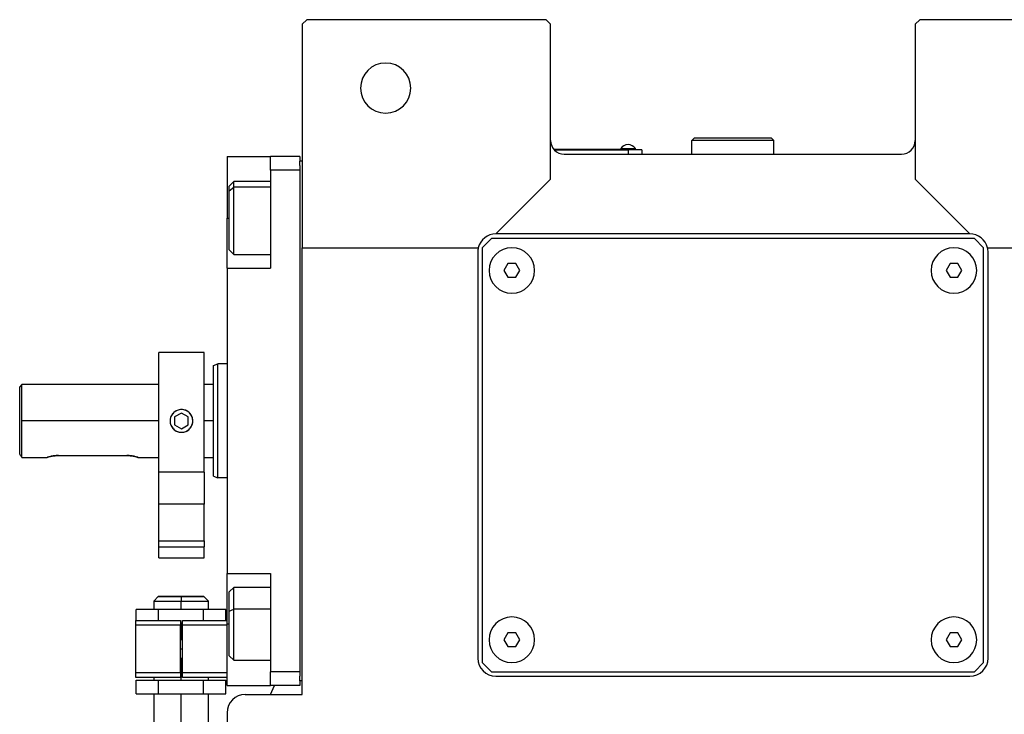
# Model space of a CAD drawing. Units: millimetres. Extents: x 270 to 2419, y 296 to 1594.
# Drawn here: x 842 to 1058, y 469 to 622 of the extents above; entities that cross this region are included whole.
import ezdxf

# ---------------------------------------------------------------- set-up
doc = ezdxf.new("R2010")
doc.units = ezdxf.units.MM

msp = doc.modelspace()

# ---------------------------------------------------------------- linework, layer by layer
at = {"color": 7, "linetype": 'Continuous', "lineweight": 25}
for p, q in [((904.5, 621.5), (903.5, 620.5)), ((903.5, 620.5), (903.5, 571.5)), ((957, 621.5), (904.5, 621.5)), ((958, 620.5), (957, 621.5)), ((958, 586.5), (958, 620.5)), ((1039, 621.5), (1038, 620.5)), ((1038, 620.5), (1038, 586.5)), ((1091.5, 621.5), (1039, 621.5)), ((989, 595), (989.5, 595.5)), ((989, 592), (989, 595)), ((1007, 595), (989, 595)), ((1006.5, 595.5), (989.5, 595.5)), ((1007, 595), (1006.5, 595.5)), ((1007, 592), (1007, 595)), ((975, 593), (958.76, 593)), ((958.81, 592.95), (975, 592.95)), ((961, 592), (1035, 592)), ((973.4, 593.22), (973.4, 593)), ((973.4, 593.22), (976.6, 593.22)), ((975, 593), (975, 592.95)), ((975, 593), (977, 593)), ((975, 592.95), (975, 592)), ((978, 592.95), (975, 592.95)), ((976.6, 593), (976.6, 593.22)), ((976.6, 593), (976.6, 593.22)), ((976.6, 593.22), (976.6, 593.22)), ((977, 593), (977, 592.95)), ((978, 592.95), (978, 592)), ((887, 591.5), (896.5, 591.5)), ((887, 591.5), (887, 578)), ((903, 591.5), (896.5, 591.5)), ((896.5, 588.5), (896.5, 591.5)), ((903, 591.5), (903, 590.5)), ((903, 589.5), (903, 590.5)), ((903.5, 590.5), (903, 590.5)), ((896.5, 588.5), (896.5, 567)), ((903, 588.5), (896.5, 588.5)), ((903, 589.5), (903, 588.5)), ((903, 588.5), (903, 478.5)), ((888.5, 586), (887.5, 585)), ((896.5, 586), (888.5, 586)), ((946, 574.5), (958, 586.5)), ((1038, 586.5), (1050, 574.5)), ((887.5, 583.94), (887.5, 585)), ((887.5, 583.94), (888.5, 584.79)), ((887.5, 571), (887.5, 583.94)), ((887, 567), (887, 578)), ((945, 573.5), (943, 571.5)), ((1051, 573.5), (945, 573.5)), ((1050, 574.5), (946, 574.5)), ((1053, 571.5), (1051, 573.5)), ((887.5, 571), (888.5, 570)), ((903.5, 571.5), (942.13, 571.5)), ((903.5, 473.5), (903.5, 571.5)), ((942, 570.5), (942, 481.5)), ((943, 571.5), (943, 480.5)), ((1053, 480.5), (1053, 571.5)), ((1053.87, 571.5), (1092.5, 571.5)), ((1054, 481.5), (1054, 570.5)), ((888.5, 570), (896.5, 570)), ((887, 567), (887, 500)), ((887, 567), (896.5, 567)), ((948.64, 568), (947.77, 566.5)), ((947.77, 566.5), (948.64, 565)), ((950.37, 568), (948.64, 568)), ((951.23, 566.5), (950.37, 568)), ((950.37, 565), (951.23, 566.5)), ((1045.64, 568), (1044.77, 566.5)), ((1044.77, 566.5), (1045.64, 565)), ((1047.37, 568), (1045.64, 568)), ((1048.23, 566.5), (1047.37, 568)), ((1047.37, 565), (1048.23, 566.5)), ((948.64, 565), (950.37, 565)), ((1045.64, 565), (1047.37, 565)), ((882, 548.5), (872, 548.5)), ((872, 522.28), (872, 548.5)), ((882, 522.28), (882, 548.5)), ((884, 545.64), (885, 546)), ((887, 546), (885, 546)), ((842, 541.5), (841.5, 541)), ((841.5, 526.25), (841.5, 541)), ((872, 541.5), (842, 541.5)), ((842, 533.5), (842, 541.5)), ((884, 541.5), (882, 541.5)), ((877, 535.23), (875.5, 534.37)), ((875.5, 534.37), (875.5, 532.63)), ((878.5, 534.37), (877, 535.23)), ((878.5, 532.63), (878.5, 534.37)), ((842, 525.5), (842, 533.5)), ((875.5, 532.63), (877, 531.77)), ((877, 531.77), (878.5, 532.63)), ((842, 525.5), (847.5, 525.5)), ((850, 525.9), (865, 525.9)), ((867.5, 525.5), (872, 525.5)), ((882, 525.5), (884, 525.5)), ((882, 522.28), (872, 522.28)), ((872, 515.26), (872, 522.28)), ((882, 522.28), (882, 515.26)), ((884, 521.36), (885, 521)), ((887, 521), (885, 521)), ((882, 515.26), (872, 515.26)), ((872, 507.23), (872, 515.26)), ((882, 507.23), (882, 515.26)), ((872, 507.23), (882, 507.23)), ((872, 505.89), (872, 507.23)), ((872, 505.89), (882, 505.89)), ((872, 503.5), (872, 505.89)), ((882, 507.23), (882, 505.89)), ((882, 503.5), (882, 505.89)), ((872, 503.5), (882, 503.5)), ((887, 500), (896.5, 500)), ((887, 489), (887, 500)), ((896.5, 500), (896.5, 478.5)), ((888.5, 497), (887.5, 496)), ((896.5, 497), (888.5, 497)), ((871.9, 495), (870.9, 494)), ((871.9, 495), (871.9, 495)), ((876.9, 495), (876.9, 494)), ((882.9, 494), (881.9, 495)), ((881.9, 495), (881.9, 495)), ((887.5, 491.81), (887.5, 496)), ((870.9, 494), (870.9, 492.15)), ((876.9, 492.15), (876.9, 494)), ((882.9, 492.15), (882.9, 494)), ((867.09, 489.75), (867.09, 492.15)), ((871.99, 492.15), (867.09, 492.15)), ((871.99, 489.75), (871.99, 492.15)), ((881.81, 492.15), (871.99, 492.15)), ((881.81, 489.75), (881.81, 492.15)), ((886.72, 492.15), (881.81, 492.15)), ((886.72, 489.75), (886.72, 492.15)), ((887.5, 491.81), (888.5, 492.21)), ((887.5, 482), (887.5, 491.81)), ((867, 489.75), (876.8, 489.75)), ((867, 488.75), (867, 489.75)), ((867, 488.75), (876.8, 488.75)), ((867, 478.25), (867, 488.75)), ((876.8, 489.75), (876.8, 488.75)), ((877.2, 489.15), (876.8, 489.15)), ((876.8, 478.25), (876.8, 488.75)), ((877.2, 489.75), (887, 489.75)), ((877.2, 488.75), (877.2, 489.75)), ((877.2, 488.75), (887, 488.75)), ((877.2, 478.25), (877.2, 488.75)), ((887, 475.5), (887, 489)), ((948.64, 487), (947.77, 485.5)), ((950.37, 487), (948.64, 487)), ((951.23, 485.5), (950.37, 487)), ((1045.64, 487), (1044.77, 485.5)), ((1047.37, 487), (1045.64, 487)), ((1048.23, 485.5), (1047.37, 487)), ((877.2, 485.5), (876.8, 485.5)), ((947.77, 485.5), (948.64, 484)), ((948.64, 484), (950.37, 484)), ((950.37, 484), (951.23, 485.5)), ((1044.77, 485.5), (1045.64, 484)), ((1045.64, 484), (1047.37, 484)), ((1047.37, 484), (1048.23, 485.5)), ((887.5, 482), (888.5, 481)), ((876.8, 481.5), (877.2, 481.5)), ((888.5, 481), (896.5, 481)), ((943, 480.5), (945, 478.5)), ((1051, 478.5), (1053, 480.5)), ((867, 477.25), (867, 478.25)), ((876.8, 478.25), (867, 478.25)), ((876.8, 478.25), (876.8, 477.25)), ((887, 478.25), (877.2, 478.25)), ((877.2, 477.25), (877.2, 478.25)), ((903, 478.5), (896.5, 478.5)), ((896.5, 475.5), (896.5, 478.5)), ((903, 478.5), (903, 477.5)), ((903, 476.5), (903, 477.5)), ((945, 478.5), (1051, 478.5)), ((946, 477.5), (1050, 477.5)), ((876.8, 477.25), (867, 477.25)), ((867.09, 476.65), (871.99, 476.65)), ((867.09, 473.65), (867.09, 476.65)), ((870.9, 477.25), (870.9, 476.65)), ((871.99, 476.65), (881.81, 476.65)), ((871.99, 473.65), (871.99, 476.65)), ((887, 477.25), (877.2, 477.25)), ((881.81, 473.65), (881.81, 476.65)), ((881.81, 476.65), (886.72, 476.65)), ((882.9, 476.65), (882.9, 477.25)), ((886.72, 473.65), (886.72, 476.65)), ((887, 475.5), (896.5, 475.5)), ((903, 475.5), (896.5, 475.5)), ((896.53, 473.5), (897.44, 475.5)), ((903, 476.5), (903, 475.5)), ((903.5, 476.5), (903, 476.5)), ((867.09, 473.65), (871.99, 473.65)), ((870.9, 473.65), (870.9, 440)), ((871.99, 473.65), (881.81, 473.65)), ((876.9, 440), (876.9, 473.65)), ((881.81, 473.65), (886.72, 473.65)), ((882.9, 440), (882.9, 473.65)), ((891, 473.5), (903.5, 473.5)), ((887, 469.5), (887, 357.06))]:
    msp.add_line(p, q, dxfattribs=at)
at = {"color": 8, "linetype": 'Continuous', "lineweight": 25}
for p, q in [((896.5, 584.79), (888.5, 584.79)), ((887, 578), (887.5, 578)), ((872, 533.5), (842, 533.5)), ((884, 533.5), (882, 533.5)), ((896.5, 492.21), (888.5, 492.21)), ((876.9, 485.5), (876.9, 489.15)), ((887, 489), (887.5, 489)), ((876.8, 483.5), (877.2, 483.5)), ((876.9, 476.65), (876.9, 481.5))]:
    msp.add_line(p, q, dxfattribs=at)
at = {"color": 7, "linetype": 'Continuous', "lineweight": 25, "flags": 128}
for points in [[(888.5, 584.79), (888.5, 585.56), (888.5, 585.95), (888.5, 586)], [(888.5, 570), (888.5, 570.05), (888.5, 570.46), (888.5, 571.24), (888.5, 572.36), (888.5, 573.76), (888.5, 575.38), (888.5, 577.13), (888.5, 578.92), (888.5, 580.67), (888.5, 582.28), (888.5, 583.67), (888.5, 584.79)], [(888.5, 492.21), (888.5, 493.76), (888.5, 495.07), (888.5, 496.08), (888.5, 496.73), (888.5, 496.99), (888.5, 497)], [(888.5, 481), (888.5, 481.14), (888.5, 481.67), (888.5, 482.57), (888.5, 483.79), (888.5, 485.27), (888.5, 486.94), (888.5, 488.71), (888.5, 490.5), (888.5, 492.21)]]:
    msp.add_lwpolyline(points, dxfattribs=at)
at = {"color": 7, "linetype": 'Continuous', "lineweight": 25}
for centre, radius, start, end in [((921.8, 606.5), 5.5, 0, 180), ((921.8, 606.5), 5.5, 180, 0), ((961, 595), 3, 180, 270), ((1035, 595), 3, 270, 0), ((975, 592.2), 1.9, 90.0039, 147.3789), ((975, 592.2), 1.9, 32.6211, 89.9961), ((946, 570.5), 4, 90, 165.5225), ((1050, 570.5), 4, 14.4775, 90), ((946, 570.5), 4, 165.5225, 180), ((949.5, 566.5), 5, 360, 180), ((1046.5, 566.5), 5, 360, 180), ((1050, 570.5), 4, 0, 14.4775), ((949.5, 566.5), 5, 180, 360), ((1046.5, 566.5), 5, 180, 360), ((877, 533.5), 2.5, 292.7353, 90), ((877, 533.5), 2.5, 112.7353, 270), ((949.5, 485.5), 5, 360, 180), ((1046.5, 485.5), 5, 360, 180), ((949.5, 485.5), 5, 180, 360), ((1046.5, 485.5), 5, 180, 360), ((946, 481.5), 4, 180, 270), ((1050, 481.5), 4, 270, 0), ((891, 469.5), 4, 90, 180)]:
    msp.add_arc(centre, radius, start, end, dxfattribs=at)
for points in [[(884, 521.36), (884, 521.41), (884, 521.5), (884, 522.22), (884, 523.34), (884, 524.86), (884, 526.71), (884, 528.83), (884, 531.12), (884, 533.5), (884, 535.88), (884, 538.17), (884, 540.29), (884, 542.14), (884, 543.66), (884, 544.78), (884, 545.5), (884, 545.59), (884, 545.64)], [(885, 521), (885, 521.05), (885, 521.14), (885, 521.88), (885, 523.04), (885, 524.6), (885, 526.51), (885, 528.69), (885, 531.05), (885, 533.5), (885, 535.95), (885, 538.31), (885, 540.49), (885, 542.4), (885, 543.96), (885, 545.12), (885, 545.86), (885, 545.95), (885, 546)], [(876.9, 495), (876.25, 495), (874.94, 495), (873.28, 495), (872.13, 495), (871.98, 495), (871.9, 495)], [(876.9, 495), (877.56, 495), (878.87, 495), (880.52, 495), (881.68, 495), (881.83, 495), (881.9, 495)], [(881.9, 495), (881.83, 495), (881.68, 495), (880.52, 495), (878.87, 495), (877.56, 495), (876.9, 495)], [(870.9, 494), (870.99, 494), (871.17, 494), (872.56, 494), (874.54, 494), (876.11, 494), (876.9, 494)], [(876.9, 494), (877.69, 494), (879.26, 494), (881.24, 494), (882.63, 494), (882.81, 494), (882.9, 494)]]:
    msp.add_open_spline(points, degree=3, dxfattribs=at)
for points, knots in [([(877, 536), (876.67, 535.96), (876.02, 535.89), (875.19, 535.31), (874.63, 534.48), (874.44, 533.5), (874.63, 532.52), (875.19, 531.69), (876.02, 531.11), (876.67, 531.04), (877, 531)], [0, 0, 0, 0, 0.124964, 0.249997, 0.37501, 0.5, 0.62499, 0.750003, 0.875036, 1, 1, 1, 1]), ([(877, 531), (877.33, 531.04), (877.98, 531.11), (878.81, 531.69), (879.37, 532.52), (879.57, 533.5), (879.37, 534.48), (878.81, 535.31), (877.98, 535.89), (877.33, 535.96), (877, 536)], [0, 0, 0, 0, 0.124964, 0.249997, 0.37501, 0.5, 0.62499, 0.750003, 0.875036, 1, 1, 1, 1]), ([(842, 525.5), (841.99, 525.51), (841.98, 525.53), (841.84, 525.73), (841.64, 526.04), (841.5, 526.25)], [0, 0, 0, 0, 0.230248, 0.469537, 1, 1, 1, 1]), ([(850, 525.9), (849.84, 525.9), (849.51, 525.89), (848.88, 525.83), (848.19, 525.7), (847.72, 525.57), (847.53, 525.51), (847.49, 525.49), (847.53, 525.51), (847.72, 525.57), (848.19, 525.7), (848.88, 525.83), (849.51, 525.89), (849.84, 525.9), (850, 525.9)], [0, 0, 0, 0, 0.062655, 0.125283, 0.25, 0.374711, 0.439047, 0.5, 0.560951, 0.625289, 0.75, 0.874717, 0.937345, 1, 1, 1, 1]), ([(865, 525.9), (865.17, 525.9), (865.5, 525.89), (866.12, 525.83), (866.81, 525.7), (867.28, 525.57), (867.47, 525.51), (867.52, 525.49), (867.47, 525.51), (867.28, 525.57), (866.81, 525.7), (866.12, 525.83), (865.5, 525.89), (865.17, 525.9), (865, 525.9)], [0, 0, 0, 0, 0.062655, 0.125283, 0.25, 0.374711, 0.439045, 0.5, 0.560949, 0.625289, 0.75, 0.874717, 0.937345, 1, 1, 1, 1]), ([(871.99, 495), (872.05, 495), (872.2, 495), (873.29, 495), (874.93, 495), (876.25, 495), (876.9, 495)], [0, 0, 0, 0, 0.204283, 0.469522, 0.734761, 1, 1, 1, 1])]:
    msp.add_open_spline(points, degree=3, knots=knots, dxfattribs=at)

doc.saveas('drawing.dxf')
